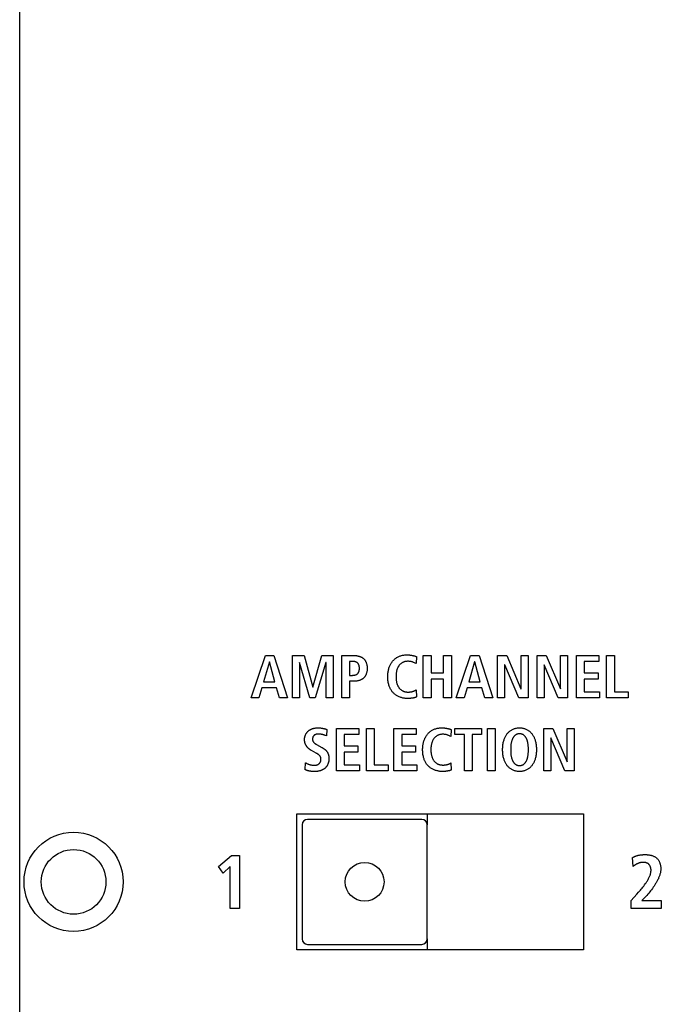
# Model space of a CAD drawing. Units: millimetres. Extents: x -564 to 1302, y -651 to 919.
# Drawn here: x 1104 to 1134, y 133 to 179 of the extents above; entities that cross this region are included whole.
import ezdxf

# ---------------------------------------------------------------- set-up
doc = ezdxf.new("R2010")
doc.units = ezdxf.units.MM
doc.header["$LTSCALE"] = 23.1
doc.layers.get('0').update_dxf_attribs({"linetype": 'CONTINUOUS'})
doc.layers.add('ROUND', color=7, linetype='CONTINUOUS')

msp = doc.modelspace()

# ---------------------------------------------------------------- linework, layer by layer
at = {"color": 7, "linetype": 'Continuous'}
for p, q in [((1115.061, 147.671), (1115.721, 149.639)), ((1115.721, 149.639), (1116.116, 149.639)), ((1116.116, 149.639), (1116.751, 147.671)), ((1116.974, 147.671), (1116.974, 149.639)), ((1116.974, 149.639), (1117.513, 149.639)), ((1117.513, 149.639), (1117.919, 148.17)), ((1117.925, 148.17), (1118.34, 149.639)), ((1118.34, 149.639), (1118.861, 149.639)), ((1118.861, 149.639), (1118.861, 147.671)), ((1119.26, 149.639), (1119.825, 149.639)), ((1119.26, 147.671), (1119.26, 149.639)), ((1122.728, 149.586), (1122.708, 149.262)), ((1123.045, 149.639), (1123.406, 149.639)), ((1123.045, 147.671), (1123.045, 149.639)), ((1123.406, 149.639), (1123.406, 148.838)), ((1123.99, 149.639), (1124.351, 149.639)), ((1123.99, 148.838), (1123.99, 149.639)), ((1124.351, 149.639), (1124.351, 147.671)), ((1124.577, 147.671), (1125.238, 149.639)), ((1125.238, 149.639), (1125.632, 149.639)), ((1125.632, 149.639), (1126.267, 147.671)), ((1126.491, 149.639), (1126.919, 149.639)), ((1126.491, 147.671), (1126.491, 149.639)), ((1126.919, 149.639), (1127.574, 148.094)), ((1127.58, 149.639), (1127.907, 149.639)), ((1127.58, 148.094), (1127.58, 149.639)), ((1127.907, 149.639), (1127.907, 147.671)), ((1128.32, 149.639), (1128.748, 149.639)), ((1128.32, 147.671), (1128.32, 149.639)), ((1128.748, 149.639), (1129.403, 148.094)), ((1129.409, 149.639), (1129.735, 149.639)), ((1129.409, 148.094), (1129.409, 149.639)), ((1129.735, 149.639), (1129.735, 147.671)), ((1130.151, 149.639), (1131.187, 149.639)), ((1130.151, 147.671), (1130.151, 149.639)), ((1131.187, 149.639), (1131.187, 149.352)), ((1131.546, 149.639), (1131.907, 149.639)), ((1131.546, 147.671), (1131.546, 149.639)), ((1131.907, 149.639), (1131.907, 147.958)), ((1115.91, 149.34), (1115.639, 148.421)), ((1115.916, 149.34), (1115.91, 149.34)), ((1116.164, 148.421), (1115.916, 149.34)), ((1117.302, 149.312), (1117.302, 147.671)), ((1117.307, 149.312), (1117.302, 149.312)), ((1117.778, 147.671), (1117.307, 149.312)), ((1118.529, 149.312), (1118.035, 147.671)), ((1118.534, 149.312), (1118.529, 149.312)), ((1118.534, 147.671), (1118.534, 149.312)), ((1119.757, 149.363), (1119.621, 149.363)), ((1119.621, 149.363), (1119.621, 148.717)), ((1122.708, 149.262), (1122.661, 149.285)), ((1125.427, 149.34), (1125.156, 148.421)), ((1125.432, 149.34), (1125.427, 149.34)), ((1125.68, 148.421), (1125.432, 149.34)), ((1126.824, 149.205), (1126.818, 149.205)), ((1126.818, 149.205), (1126.818, 147.671)), ((1127.475, 147.671), (1126.824, 149.205)), ((1128.652, 149.205), (1128.647, 149.205)), ((1128.647, 149.205), (1128.647, 147.671)), ((1129.304, 147.671), (1128.652, 149.205)), ((1131.187, 149.352), (1130.512, 149.352)), ((1130.512, 149.352), (1130.512, 148.827)), ((1119.621, 148.717), (1119.757, 148.717)), ((1123.406, 148.838), (1123.99, 148.838)), ((1123.99, 148.539), (1123.406, 148.539)), ((1123.406, 148.539), (1123.406, 147.671)), ((1123.99, 147.671), (1123.99, 148.539)), ((1130.512, 148.827), (1131.15, 148.827)), ((1131.15, 148.539), (1130.512, 148.539)), ((1130.512, 148.539), (1130.512, 147.958)), ((1131.15, 148.827), (1131.15, 148.539)), ((1115.563, 148.145), (1115.422, 147.671)), ((1116.24, 148.145), (1115.563, 148.145)), ((1115.639, 148.421), (1116.164, 148.421)), ((1116.378, 147.671), (1116.24, 148.145)), ((1117.919, 148.17), (1117.925, 148.17)), ((1119.825, 148.441), (1119.621, 148.441)), ((1119.621, 148.441), (1119.621, 147.671)), ((1122.708, 148.043), (1122.728, 147.713)), ((1125.08, 148.145), (1124.938, 147.671)), ((1125.756, 148.145), (1125.08, 148.145)), ((1125.156, 148.421), (1125.68, 148.421)), ((1125.895, 147.671), (1125.756, 148.145)), ((1127.574, 148.094), (1127.58, 148.094)), ((1129.403, 148.094), (1129.409, 148.094)), ((1115.422, 147.671), (1115.061, 147.671)), ((1116.751, 147.671), (1116.378, 147.671)), ((1117.302, 147.671), (1116.974, 147.671)), ((1118.035, 147.671), (1117.778, 147.671)), ((1118.861, 147.671), (1118.534, 147.671)), ((1119.621, 147.671), (1119.26, 147.671)), ((1123.406, 147.671), (1123.045, 147.671)), ((1124.351, 147.671), (1123.99, 147.671)), ((1124.938, 147.671), (1124.577, 147.671)), ((1126.267, 147.671), (1125.895, 147.671)), ((1126.818, 147.671), (1126.491, 147.671)), ((1127.907, 147.671), (1127.475, 147.671)), ((1128.647, 147.671), (1128.32, 147.671)), ((1129.735, 147.671), (1129.304, 147.671)), ((1131.215, 147.671), (1130.151, 147.671)), ((1130.512, 147.958), (1131.215, 147.958)), ((1131.215, 147.958), (1131.215, 147.671)), ((1132.555, 147.671), (1131.546, 147.671)), ((1131.907, 147.958), (1132.555, 147.958)), ((1132.555, 147.958), (1132.555, 147.671)), ((1118.536, 146.22), (1118.569, 146.211)), ((1118.569, 146.211), (1118.552, 145.909)), ((1119.018, 146.253), (1120.053, 146.253)), ((1119.018, 144.284), (1119.018, 146.253)), ((1120.053, 146.253), (1120.053, 145.965)), ((1120.412, 146.253), (1120.773, 146.253)), ((1120.412, 144.284), (1120.412, 146.253)), ((1120.773, 146.253), (1120.773, 144.572)), ((1121.682, 146.253), (1122.717, 146.253)), ((1121.682, 144.284), (1121.682, 146.253)), ((1122.717, 146.253), (1122.717, 145.965)), ((1124.345, 146.199), (1124.326, 145.875)), ((1124.513, 146.253), (1125.751, 146.253)), ((1124.513, 145.965), (1124.513, 146.253)), ((1125.751, 146.253), (1125.751, 145.965)), ((1126.022, 146.253), (1126.383, 146.253)), ((1126.022, 144.284), (1126.022, 146.253)), ((1126.383, 146.253), (1126.383, 144.284)), ((1128.63, 146.253), (1129.059, 146.253)), ((1128.63, 144.284), (1128.63, 146.253)), ((1129.059, 146.253), (1129.713, 144.707)), ((1129.719, 146.253), (1130.046, 146.253)), ((1129.719, 144.707), (1129.719, 146.253)), ((1130.046, 146.253), (1130.046, 144.284)), ((1118.552, 145.909), (1118.509, 145.925)), ((1120.053, 145.965), (1119.379, 145.965)), ((1119.379, 145.965), (1119.379, 145.44)), ((1122.717, 145.965), (1122.043, 145.965)), ((1122.043, 145.965), (1122.043, 145.44)), ((1124.326, 145.875), (1124.278, 145.899)), ((1124.953, 145.965), (1124.513, 145.965)), ((1124.953, 144.284), (1124.953, 145.965)), ((1125.751, 145.965), (1125.314, 145.965)), ((1125.314, 145.965), (1125.314, 144.284)), ((1128.963, 145.819), (1128.957, 145.819)), ((1128.957, 145.819), (1128.957, 144.284)), ((1129.615, 144.284), (1128.963, 145.819)), ((1119.379, 145.44), (1120.016, 145.44)), ((1120.016, 145.44), (1120.016, 145.153)), ((1122.043, 145.44), (1122.68, 145.44)), ((1122.68, 145.44), (1122.68, 145.153)), ((1118.083, 145.105), (1117.857, 145.229)), ((1120.016, 145.153), (1119.379, 145.153)), ((1119.379, 145.153), (1119.379, 144.572)), ((1122.68, 145.153), (1122.043, 145.153)), ((1122.043, 145.153), (1122.043, 144.572)), ((1117.562, 144.343), (1117.581, 144.665)), ((1119.379, 144.572), (1120.081, 144.572)), ((1120.081, 144.572), (1120.081, 144.284)), ((1120.773, 144.572), (1121.422, 144.572)), ((1121.422, 144.572), (1121.422, 144.284)), ((1122.043, 144.572), (1122.745, 144.572)), ((1122.745, 144.572), (1122.745, 144.284)), ((1124.326, 144.656), (1124.345, 144.326)), ((1129.713, 144.707), (1129.719, 144.707)), ((1120.081, 144.284), (1119.018, 144.284)), ((1121.422, 144.284), (1120.412, 144.284)), ((1122.745, 144.284), (1121.682, 144.284)), ((1125.314, 144.284), (1124.953, 144.284)), ((1126.383, 144.284), (1126.022, 144.284)), ((1128.957, 144.284), (1128.63, 144.284)), ((1130.046, 144.284), (1129.615, 144.284)), ((1117.175, 135.984), (1117.175, 142.284)), ((1117.175, 142.284), (1130.475, 142.284)), ((1123.225, 142.284), (1123.225, 141.784)), ((1130.475, 142.284), (1130.475, 135.984)), ((1113.547, 139.842), (1114.147, 140.364)), ((1114.147, 140.364), (1114.521, 140.364)), ((1114.521, 140.364), (1114.521, 137.903)), ((1113.755, 139.539), (1113.547, 139.842)), ((1114.083, 139.846), (1113.755, 139.539)), ((1114.083, 137.903), (1114.083, 139.846)), ((1132.78, 139.853), (1132.741, 140.258)), ((1132.689, 137.903), (1132.689, 138.266)), ((1133.277, 138.358), (1133.189, 138.263)), ((1133.189, 138.263), (1134.085, 138.263)), ((1134.085, 138.263), (1134.085, 137.903)), ((1114.521, 137.903), (1114.083, 137.903)), ((1134.085, 137.903), (1132.689, 137.903)), ((1123.225, 136.484), (1123.225, 135.984)), ((1130.475, 135.984), (1117.175, 135.984))]:
    msp.add_line(p, q, dxfattribs=at)
for points in [[(1119.825, 149.639), (1119.845, 149.639), (1119.866, 149.639), (1119.886, 149.637), (1119.907, 149.636), (1119.928, 149.633), (1119.949, 149.631), (1119.97, 149.627), (1119.991, 149.624), (1120.011, 149.619), (1120.032, 149.614), (1120.052, 149.609), (1120.073, 149.603), (1120.093, 149.596), (1120.112, 149.589), (1120.132, 149.581), (1120.151, 149.572), (1120.169, 149.563), (1120.188, 149.553), (1120.205, 149.543), (1120.223, 149.532), (1120.239, 149.52), (1120.255, 149.507), (1120.271, 149.494), (1120.286, 149.48), (1120.3, 149.466), (1120.313, 149.45), (1120.326, 149.435), (1120.338, 149.418), (1120.349, 149.401), (1120.36, 149.384), (1120.37, 149.366), (1120.379, 149.348), (1120.388, 149.33), (1120.396, 149.311), (1120.403, 149.292), (1120.41, 149.27), (1120.417, 149.248), (1120.423, 149.225), (1120.427, 149.203), (1120.432, 149.18), (1120.435, 149.157), (1120.438, 149.134), (1120.44, 149.111), (1120.441, 149.088), (1120.442, 149.065), (1120.442, 149.041), (1120.442, 149.018), (1120.441, 148.995), (1120.44, 148.972), (1120.438, 148.949), (1120.435, 148.926), (1120.432, 148.903), (1120.427, 148.88), (1120.423, 148.857), (1120.417, 148.835), (1120.41, 148.812), (1120.403, 148.79), (1120.396, 148.771), (1120.388, 148.752), (1120.379, 148.734), (1120.37, 148.716), (1120.36, 148.698), (1120.349, 148.68), (1120.338, 148.663), (1120.326, 148.647), (1120.313, 148.631), (1120.3, 148.616), (1120.286, 148.601), (1120.271, 148.587), (1120.255, 148.574), (1120.239, 148.561), (1120.223, 148.55), (1120.205, 148.538), (1120.188, 148.528), (1120.169, 148.518), (1120.151, 148.509), (1120.132, 148.5), (1120.112, 148.492), (1120.093, 148.485), (1120.073, 148.478), (1120.052, 148.472), (1120.032, 148.466), (1120.011, 148.461), (1119.991, 148.457), (1119.97, 148.453), (1119.949, 148.45), (1119.928, 148.447), (1119.907, 148.445), (1119.886, 148.443), (1119.866, 148.442), (1119.845, 148.441), (1119.825, 148.441)], [(1122.302, 147.642), (1122.269, 147.643), (1122.235, 147.645), (1122.201, 147.648), (1122.167, 147.653), (1122.133, 147.658), (1122.099, 147.665), (1122.065, 147.673), (1122.031, 147.683), (1121.998, 147.693), (1121.965, 147.705), (1121.933, 147.718), (1121.901, 147.732), (1121.869, 147.747), (1121.839, 147.763), (1121.809, 147.781), (1121.78, 147.799), (1121.751, 147.819), (1121.724, 147.839), (1121.698, 147.861), (1121.672, 147.884), (1121.648, 147.908), (1121.625, 147.933), (1121.604, 147.958), (1121.584, 147.985), (1121.565, 148.012), (1121.548, 148.041), (1121.531, 148.069), (1121.516, 148.099), (1121.501, 148.129), (1121.488, 148.16), (1121.476, 148.191), (1121.465, 148.222), (1121.454, 148.254), (1121.442, 148.297), (1121.431, 148.341), (1121.422, 148.385), (1121.414, 148.43), (1121.408, 148.475), (1121.403, 148.52), (1121.4, 148.565), (1121.398, 148.61), (1121.397, 148.655), (1121.397, 148.696), (1121.399, 148.736), (1121.402, 148.777), (1121.405, 148.817), (1121.41, 148.858), (1121.416, 148.898), (1121.424, 148.938), (1121.433, 148.977), (1121.443, 149.017), (1121.454, 149.056), (1121.466, 149.091), (1121.478, 149.125), (1121.492, 149.159), (1121.507, 149.192), (1121.523, 149.225), (1121.541, 149.257), (1121.56, 149.288), (1121.58, 149.319), (1121.601, 149.349), (1121.624, 149.377), (1121.647, 149.404), (1121.672, 149.429), (1121.697, 149.454), (1121.724, 149.477), (1121.752, 149.5), (1121.781, 149.52), (1121.81, 149.54), (1121.841, 149.558), (1121.872, 149.575), (1121.904, 149.59), (1121.937, 149.605), (1121.971, 149.617), (1122.005, 149.628), (1122.04, 149.638), (1122.075, 149.646), (1122.111, 149.653), (1122.147, 149.658), (1122.183, 149.663), (1122.219, 149.665), (1122.255, 149.667), (1122.291, 149.668), (1122.327, 149.667)], [(1122.327, 149.667), (1122.345, 149.666), (1122.362, 149.665), (1122.38, 149.664), (1122.398, 149.663), (1122.416, 149.661), (1122.433, 149.659), (1122.451, 149.657), (1122.469, 149.654), (1122.487, 149.651), (1122.504, 149.648), (1122.522, 149.645), (1122.54, 149.641), (1122.557, 149.637), (1122.574, 149.633), (1122.592, 149.629), (1122.609, 149.624), (1122.626, 149.62), (1122.644, 149.615), (1122.661, 149.609), (1122.678, 149.604), (1122.695, 149.598), (1122.711, 149.592), (1122.728, 149.586)], [(1119.757, 148.717), (1119.767, 148.717), (1119.778, 148.718), (1119.788, 148.718), (1119.799, 148.719), (1119.81, 148.72), (1119.821, 148.721), (1119.831, 148.722), (1119.842, 148.724), (1119.853, 148.726), (1119.864, 148.728), (1119.874, 148.731), (1119.885, 148.734), (1119.895, 148.737), (1119.905, 148.74), (1119.916, 148.744), (1119.925, 148.748), (1119.935, 148.752), (1119.945, 148.757), (1119.954, 148.761), (1119.963, 148.767), (1119.972, 148.772), (1119.98, 148.779), (1119.988, 148.785), (1119.996, 148.792), (1120.004, 148.799), (1120.011, 148.807), (1120.018, 148.815), (1120.024, 148.823), (1120.03, 148.832), (1120.036, 148.841), (1120.041, 148.851), (1120.046, 148.86), (1120.051, 148.87), (1120.055, 148.88), (1120.059, 148.89), (1120.062, 148.9), (1120.066, 148.913), (1120.069, 148.925), (1120.072, 148.938), (1120.074, 148.951), (1120.076, 148.964), (1120.078, 148.977), (1120.079, 148.989), (1120.08, 149.002), (1120.081, 149.015), (1120.081, 149.028), (1120.081, 149.041), (1120.081, 149.054), (1120.081, 149.067), (1120.08, 149.08), (1120.079, 149.093), (1120.078, 149.106), (1120.077, 149.119), (1120.075, 149.132), (1120.072, 149.144), (1120.069, 149.157), (1120.066, 149.17), (1120.062, 149.182), (1120.059, 149.192), (1120.055, 149.202), (1120.051, 149.212), (1120.046, 149.222), (1120.041, 149.231), (1120.036, 149.241), (1120.03, 149.25), (1120.024, 149.258), (1120.018, 149.267), (1120.011, 149.275), (1120.004, 149.282), (1119.996, 149.29), (1119.988, 149.296), (1119.98, 149.303), (1119.972, 149.309), (1119.963, 149.314), (1119.954, 149.32), (1119.945, 149.324), (1119.935, 149.329), (1119.925, 149.333), (1119.915, 149.337), (1119.905, 149.341), (1119.895, 149.344), (1119.885, 149.347), (1119.874, 149.35), (1119.864, 149.352), (1119.853, 149.354), (1119.842, 149.356), (1119.831, 149.358), (1119.821, 149.359), (1119.81, 149.36), (1119.799, 149.361), (1119.788, 149.362), (1119.778, 149.362), (1119.767, 149.363), (1119.757, 149.363)], [(1122.661, 149.285), (1122.637, 149.297), (1122.613, 149.308), (1122.588, 149.319), (1122.563, 149.329), (1122.538, 149.337), (1122.513, 149.345), (1122.487, 149.352), (1122.461, 149.357), (1122.436, 149.361), (1122.412, 149.365), (1122.386, 149.367), (1122.361, 149.368), (1122.336, 149.369), (1122.312, 149.368), (1122.288, 149.367), (1122.264, 149.364), (1122.24, 149.361), (1122.216, 149.357), (1122.192, 149.352), (1122.169, 149.345), (1122.146, 149.338), (1122.123, 149.329), (1122.101, 149.319), (1122.079, 149.308), (1122.058, 149.296), (1122.038, 149.283), (1122.018, 149.269), (1121.999, 149.254), (1121.98, 149.238), (1121.963, 149.221), (1121.946, 149.203), (1121.931, 149.186), (1121.917, 149.167), (1121.904, 149.149), (1121.891, 149.129), (1121.88, 149.109), (1121.869, 149.089), (1121.859, 149.068), (1121.849, 149.047), (1121.84, 149.025), (1121.832, 149.004), (1121.825, 148.982), (1121.816, 148.952), (1121.809, 148.923), (1121.802, 148.893), (1121.797, 148.862), (1121.792, 148.832), (1121.788, 148.797), (1121.784, 148.761), (1121.782, 148.726), (1121.781, 148.69), (1121.78, 148.655), (1121.781, 148.619), (1121.782, 148.584), (1121.784, 148.548), (1121.788, 148.513), (1121.792, 148.478), (1121.797, 148.447), (1121.802, 148.417), (1121.809, 148.387), (1121.816, 148.358), (1121.825, 148.328), (1121.832, 148.306), (1121.84, 148.285), (1121.849, 148.263), (1121.859, 148.242), (1121.869, 148.221), (1121.88, 148.201), (1121.891, 148.181), (1121.904, 148.161), (1121.917, 148.143), (1121.931, 148.124), (1121.946, 148.107), (1121.963, 148.089), (1121.98, 148.072), (1121.999, 148.056), (1122.018, 148.041), (1122.037, 148.027), (1122.058, 148.014), (1122.079, 148.002), (1122.101, 147.991)], [(1122.336, 147.941), (1122.349, 147.941), (1122.363, 147.942), (1122.376, 147.942), (1122.39, 147.943), (1122.403, 147.944), (1122.416, 147.945), (1122.43, 147.946), (1122.443, 147.947), (1122.457, 147.949), (1122.468, 147.951), (1122.479, 147.952), (1122.49, 147.954), (1122.501, 147.956), (1122.512, 147.959), (1122.523, 147.961), (1122.534, 147.964), (1122.545, 147.967), (1122.556, 147.97), (1122.567, 147.974), (1122.578, 147.977), (1122.589, 147.981), (1122.599, 147.985), (1122.61, 147.989), (1122.62, 147.993), (1122.631, 147.998), (1122.641, 148.003), (1122.651, 148.008), (1122.661, 148.013), (1122.671, 148.019), (1122.68, 148.024), (1122.69, 148.03), (1122.699, 148.037), (1122.708, 148.043)], [(1122.101, 147.991), (1122.108, 147.988), (1122.116, 147.984), (1122.123, 147.981), (1122.132, 147.978), (1122.141, 147.974), (1122.15, 147.971), (1122.159, 147.968), (1122.168, 147.965), (1122.177, 147.963), (1122.186, 147.96), (1122.195, 147.958), (1122.204, 147.956), (1122.214, 147.954), (1122.223, 147.952), (1122.232, 147.95), (1122.242, 147.948), (1122.251, 147.947), (1122.261, 147.946), (1122.27, 147.945), (1122.279, 147.944), (1122.289, 147.943), (1122.298, 147.942), (1122.308, 147.942), (1122.317, 147.942), (1122.327, 147.941), (1122.336, 147.941)], [(1122.728, 147.713), (1122.72, 147.709), (1122.713, 147.705), (1122.705, 147.702), (1122.697, 147.699), (1122.689, 147.696), (1122.68, 147.693), (1122.672, 147.69), (1122.664, 147.688), (1122.656, 147.685), (1122.639, 147.681), (1122.623, 147.676), (1122.606, 147.672), (1122.59, 147.669), (1122.573, 147.665), (1122.556, 147.662), (1122.539, 147.659), (1122.523, 147.657), (1122.506, 147.655), (1122.489, 147.652), (1122.472, 147.651), (1122.455, 147.649), (1122.438, 147.647), (1122.421, 147.646), (1122.404, 147.645), (1122.387, 147.644), (1122.37, 147.644), (1122.353, 147.643), (1122.336, 147.643), (1122.319, 147.642), (1122.302, 147.642)], [(1117.536, 145.745), (1117.536, 145.762), (1117.537, 145.779), (1117.539, 145.796), (1117.541, 145.813), (1117.544, 145.831), (1117.547, 145.848), (1117.551, 145.865), (1117.556, 145.882), (1117.561, 145.898), (1117.566, 145.915), (1117.572, 145.932), (1117.579, 145.948), (1117.586, 145.964), (1117.594, 145.98), (1117.602, 145.996), (1117.611, 146.011), (1117.62, 146.026), (1117.63, 146.041), (1117.64, 146.055), (1117.65, 146.07), (1117.661, 146.083), (1117.673, 146.097), (1117.685, 146.109), (1117.697, 146.122), (1117.709, 146.134), (1117.722, 146.145), (1117.736, 146.156), (1117.75, 146.166), (1117.764, 146.176), (1117.778, 146.185), (1117.793, 146.194), (1117.808, 146.202), (1117.823, 146.21), (1117.838, 146.218), (1117.854, 146.225), (1117.87, 146.231), (1117.886, 146.237), (1117.902, 146.243), (1117.919, 146.248), (1117.935, 146.253), (1117.952, 146.257), (1117.969, 146.261), (1117.986, 146.265), (1118.003, 146.268), (1118.02, 146.271), (1118.037, 146.273), (1118.054, 146.275), (1118.071, 146.277), (1118.088, 146.278), (1118.106, 146.279), (1118.123, 146.28), (1118.14, 146.281), (1118.156, 146.281)], [(1118.156, 146.281), (1118.175, 146.281), (1118.193, 146.28), (1118.211, 146.28), (1118.229, 146.279), (1118.247, 146.278), (1118.265, 146.276), (1118.283, 146.274), (1118.301, 146.272), (1118.318, 146.27), (1118.335, 146.267), (1118.352, 146.265), (1118.369, 146.261), (1118.386, 146.258), (1118.402, 146.255), (1118.419, 146.251), (1118.436, 146.247), (1118.453, 146.243), (1118.469, 146.239), (1118.486, 146.234), (1118.502, 146.23), (1118.519, 146.225), (1118.536, 146.22)], [(1123.919, 144.256), (1123.886, 144.256), (1123.852, 144.258), (1123.818, 144.262), (1123.784, 144.266), (1123.75, 144.272), (1123.716, 144.279), (1123.682, 144.287), (1123.649, 144.296), (1123.615, 144.307), (1123.582, 144.318), (1123.55, 144.331), (1123.518, 144.345), (1123.487, 144.36), (1123.456, 144.377), (1123.426, 144.394), (1123.397, 144.413), (1123.368, 144.432), (1123.341, 144.453), (1123.315, 144.475), (1123.289, 144.498), (1123.265, 144.521), (1123.242, 144.546), (1123.221, 144.572), (1123.201, 144.598), (1123.182, 144.626), (1123.165, 144.654), (1123.148, 144.683), (1123.133, 144.712), (1123.118, 144.743), (1123.105, 144.773), (1123.093, 144.804), (1123.082, 144.836), (1123.071, 144.867), (1123.059, 144.911), (1123.048, 144.955), (1123.039, 144.999), (1123.031, 145.043), (1123.025, 145.088), (1123.02, 145.133), (1123.017, 145.178), (1123.015, 145.223), (1123.014, 145.268), (1123.015, 145.309), (1123.016, 145.35), (1123.019, 145.39), (1123.022, 145.431), (1123.027, 145.471), (1123.034, 145.511), (1123.041, 145.551), (1123.05, 145.591), (1123.06, 145.63), (1123.071, 145.669), (1123.083, 145.704), (1123.095, 145.738), (1123.109, 145.772), (1123.124, 145.806), (1123.141, 145.838), (1123.158, 145.87), (1123.177, 145.902), (1123.197, 145.932), (1123.218, 145.962), (1123.241, 145.99), (1123.264, 146.017), (1123.289, 146.043), (1123.314, 146.067), (1123.341, 146.091), (1123.369, 146.113), (1123.398, 146.134), (1123.427, 146.153), (1123.458, 146.171), (1123.489, 146.188), (1123.521, 146.204), (1123.554, 146.218), (1123.588, 146.23), (1123.622, 146.241), (1123.657, 146.251), (1123.692, 146.259), (1123.728, 146.266), (1123.764, 146.271), (1123.8, 146.276), (1123.836, 146.279), (1123.872, 146.28), (1123.908, 146.281), (1123.944, 146.28)], [(1123.944, 146.28), (1123.962, 146.28), (1123.98, 146.279), (1123.997, 146.277), (1124.015, 146.276), (1124.033, 146.274), (1124.051, 146.272), (1124.068, 146.27), (1124.086, 146.267), (1124.104, 146.264), (1124.121, 146.261), (1124.139, 146.258), (1124.157, 146.254), (1124.174, 146.251), (1124.192, 146.247), (1124.209, 146.242), (1124.226, 146.238), (1124.244, 146.233), (1124.261, 146.228), (1124.278, 146.223), (1124.295, 146.217), (1124.312, 146.212), (1124.329, 146.205), (1124.345, 146.199)], [(1127.509, 144.256), (1127.476, 144.257), (1127.442, 144.259), (1127.408, 144.262), (1127.375, 144.267), (1127.342, 144.274), (1127.309, 144.282), (1127.277, 144.291), (1127.245, 144.302), (1127.214, 144.314), (1127.186, 144.327), (1127.158, 144.342), (1127.131, 144.357), (1127.105, 144.374), (1127.079, 144.392), (1127.054, 144.411), (1127.03, 144.431), (1127.007, 144.452), (1126.985, 144.474), (1126.964, 144.497), (1126.943, 144.522), (1126.923, 144.548), (1126.904, 144.575), (1126.886, 144.602), (1126.869, 144.631), (1126.853, 144.659), (1126.839, 144.689), (1126.825, 144.719), (1126.812, 144.75), (1126.801, 144.78), (1126.79, 144.811), (1126.778, 144.853), (1126.767, 144.895), (1126.757, 144.937), (1126.749, 144.979), (1126.742, 145.022), (1126.736, 145.071), (1126.731, 145.12), (1126.728, 145.169), (1126.726, 145.219), (1126.725, 145.268), (1126.726, 145.318), (1126.728, 145.367), (1126.731, 145.417), (1126.736, 145.466), (1126.742, 145.515), (1126.749, 145.558), (1126.757, 145.6), (1126.767, 145.642), (1126.778, 145.684), (1126.79, 145.725), (1126.801, 145.756), (1126.812, 145.787), (1126.825, 145.818), (1126.839, 145.848), (1126.853, 145.877), (1126.869, 145.906), (1126.886, 145.934), (1126.904, 145.962), (1126.923, 145.989), (1126.943, 146.015), (1126.964, 146.04), (1126.985, 146.063), (1127.007, 146.085), (1127.03, 146.106), (1127.054, 146.126), (1127.079, 146.145), (1127.105, 146.163), (1127.131, 146.179), (1127.158, 146.195), (1127.186, 146.209), (1127.214, 146.222), (1127.245, 146.235), (1127.277, 146.246), (1127.309, 146.255), (1127.342, 146.263), (1127.375, 146.27), (1127.408, 146.274), (1127.442, 146.278), (1127.476, 146.28), (1127.509, 146.281)], [(1127.509, 146.281), (1127.543, 146.28), (1127.577, 146.278), (1127.61, 146.274), (1127.643, 146.27), (1127.676, 146.263), (1127.709, 146.255), (1127.741, 146.246), (1127.773, 146.235), (1127.804, 146.222), (1127.833, 146.209), (1127.86, 146.195), (1127.887, 146.179), (1127.914, 146.163), (1127.939, 146.145), (1127.964, 146.126), (1127.988, 146.106), (1128.011, 146.085), (1128.033, 146.063), (1128.055, 146.04), (1128.076, 146.015), (1128.096, 145.989), (1128.115, 145.962), (1128.133, 145.934), (1128.149, 145.906), (1128.165, 145.877), (1128.18, 145.848), (1128.193, 145.818), (1128.206, 145.787), (1128.218, 145.756), (1128.228, 145.725), (1128.241, 145.684), (1128.252, 145.642), (1128.261, 145.6), (1128.27, 145.558), (1128.276, 145.515), (1128.283, 145.466), (1128.287, 145.417), (1128.291, 145.367), (1128.293, 145.318), (1128.293, 145.268), (1128.293, 145.219), (1128.291, 145.169), (1128.287, 145.12), (1128.283, 145.071), (1128.276, 145.022), (1128.27, 144.979), (1128.261, 144.937), (1128.252, 144.895), (1128.241, 144.853), (1128.228, 144.811), (1128.218, 144.78), (1128.206, 144.75), (1128.193, 144.719), (1128.18, 144.689), (1128.165, 144.659), (1128.149, 144.631), (1128.133, 144.602), (1128.115, 144.575), (1128.096, 144.548), (1128.076, 144.522), (1128.055, 144.497), (1128.033, 144.474), (1128.011, 144.452), (1127.988, 144.431), (1127.964, 144.411), (1127.939, 144.392), (1127.914, 144.374), (1127.887, 144.357), (1127.86, 144.342), (1127.833, 144.327), (1127.804, 144.314), (1127.773, 144.302), (1127.741, 144.291), (1127.709, 144.282), (1127.676, 144.274), (1127.643, 144.267), (1127.61, 144.262), (1127.577, 144.259), (1127.543, 144.257), (1127.509, 144.256)], [(1117.857, 145.229), (1117.845, 145.236), (1117.833, 145.243), (1117.82, 145.251), (1117.808, 145.259), (1117.796, 145.267), (1117.784, 145.275), (1117.773, 145.284), (1117.761, 145.293), (1117.75, 145.302), (1117.738, 145.312), (1117.727, 145.321), (1117.716, 145.331), (1117.706, 145.342), (1117.695, 145.352), (1117.685, 145.363), (1117.675, 145.373), (1117.665, 145.385), (1117.656, 145.396), (1117.647, 145.407), (1117.638, 145.419), (1117.629, 145.431), (1117.621, 145.443), (1117.613, 145.455), (1117.606, 145.468), (1117.598, 145.48), (1117.592, 145.493), (1117.585, 145.506), (1117.579, 145.519), (1117.573, 145.532), (1117.568, 145.545), (1117.563, 145.559), (1117.559, 145.572), (1117.555, 145.586), (1117.551, 145.601), (1117.548, 145.615), (1117.545, 145.629), (1117.543, 145.643), (1117.541, 145.658), (1117.539, 145.672), (1117.538, 145.687), (1117.537, 145.701), (1117.537, 145.716), (1117.536, 145.731), (1117.536, 145.745)], [(1118.182, 145.993), (1118.173, 145.993), (1118.164, 145.993), (1118.155, 145.992), (1118.146, 145.992), (1118.137, 145.991), (1118.127, 145.99), (1118.118, 145.989), (1118.109, 145.987), (1118.1, 145.985), (1118.091, 145.983), (1118.082, 145.981), (1118.073, 145.979), (1118.064, 145.976), (1118.055, 145.973), (1118.047, 145.97), (1118.038, 145.966), (1118.03, 145.963), (1118.022, 145.959), (1118.014, 145.954), (1118.006, 145.95), (1117.999, 145.945), (1117.991, 145.94), (1117.984, 145.934), (1117.978, 145.928), (1117.971, 145.922), (1117.965, 145.916), (1117.959, 145.909), (1117.953, 145.902), (1117.948, 145.895), (1117.943, 145.887), (1117.938, 145.879), (1117.933, 145.872), (1117.929, 145.863), (1117.926, 145.855), (1117.923, 145.847), (1117.92, 145.839), (1117.917, 145.831), (1117.915, 145.822), (1117.913, 145.814), (1117.912, 145.805), (1117.911, 145.797), (1117.91, 145.788), (1117.909, 145.779), (1117.909, 145.771), (1117.908, 145.762), (1117.909, 145.753), (1117.909, 145.744), (1117.91, 145.736), (1117.91, 145.727), (1117.912, 145.718), (1117.913, 145.709), (1117.915, 145.701), (1117.917, 145.692), (1117.92, 145.684), (1117.922, 145.676), (1117.926, 145.667), (1117.929, 145.659), (1117.933, 145.651), (1117.938, 145.642), (1117.943, 145.634), (1117.948, 145.627), (1117.953, 145.619), (1117.959, 145.612), (1117.965, 145.605), (1117.971, 145.598), (1117.979, 145.59), (1117.986, 145.583), (1117.994, 145.576), (1118.002, 145.569), (1118.01, 145.563), (1118.019, 145.557), (1118.027, 145.551), (1118.036, 145.545), (1118.045, 145.539), (1118.054, 145.533), (1118.063, 145.528), (1118.072, 145.523), (1118.081, 145.517), (1118.09, 145.512)], [(1118.509, 145.925), (1118.495, 145.931), (1118.48, 145.936), (1118.467, 145.941), (1118.453, 145.946), (1118.439, 145.95), (1118.425, 145.955), (1118.411, 145.959), (1118.397, 145.963), (1118.383, 145.966), (1118.369, 145.97), (1118.355, 145.973), (1118.341, 145.976), (1118.326, 145.979), (1118.312, 145.982), (1118.298, 145.984), (1118.283, 145.986), (1118.269, 145.988), (1118.254, 145.99), (1118.24, 145.991), (1118.225, 145.992), (1118.211, 145.993), (1118.196, 145.993), (1118.182, 145.993)], [(1124.278, 145.899), (1124.254, 145.91), (1124.23, 145.922), (1124.205, 145.932), (1124.181, 145.942), (1124.156, 145.951), (1124.13, 145.958), (1124.104, 145.965), (1124.078, 145.97), (1124.054, 145.974), (1124.029, 145.978), (1124.004, 145.98), (1123.978, 145.981), (1123.953, 145.982), (1123.929, 145.981), (1123.905, 145.98), (1123.881, 145.978), (1123.857, 145.974), (1123.833, 145.97), (1123.809, 145.965), (1123.786, 145.958), (1123.763, 145.951), (1123.74, 145.942), (1123.718, 145.932), (1123.696, 145.921), (1123.675, 145.909), (1123.655, 145.896), (1123.635, 145.882), (1123.616, 145.867), (1123.597, 145.851), (1123.58, 145.834), (1123.563, 145.817), (1123.548, 145.799), (1123.534, 145.781), (1123.521, 145.762), (1123.508, 145.742), (1123.497, 145.723), (1123.486, 145.702), (1123.476, 145.681), (1123.466, 145.66), (1123.458, 145.639), (1123.45, 145.617), (1123.442, 145.595), (1123.434, 145.566), (1123.426, 145.536), (1123.419, 145.506), (1123.414, 145.476), (1123.409, 145.446), (1123.405, 145.41), (1123.402, 145.375), (1123.399, 145.339), (1123.398, 145.304), (1123.398, 145.268), (1123.398, 145.233), (1123.399, 145.197), (1123.402, 145.162), (1123.405, 145.126), (1123.409, 145.091), (1123.414, 145.061), (1123.419, 145.031), (1123.426, 145.001), (1123.434, 144.971), (1123.442, 144.941), (1123.45, 144.92), (1123.458, 144.898), (1123.466, 144.876), (1123.476, 144.855), (1123.486, 144.834), (1123.497, 144.814), (1123.508, 144.794), (1123.521, 144.775), (1123.534, 144.756), (1123.548, 144.738), (1123.563, 144.72), (1123.58, 144.702), (1123.597, 144.686), (1123.616, 144.67), (1123.635, 144.655), (1123.655, 144.64), (1123.675, 144.627), (1123.696, 144.615)], [(1127.509, 146.005), (1127.491, 146.004), (1127.472, 146.003), (1127.453, 146), (1127.435, 145.997), (1127.417, 145.993), (1127.399, 145.987), (1127.382, 145.981), (1127.365, 145.974), (1127.349, 145.966), (1127.333, 145.956), (1127.318, 145.946), (1127.303, 145.935), (1127.289, 145.924), (1127.276, 145.911), (1127.263, 145.898), (1127.251, 145.884), (1127.239, 145.87), (1127.228, 145.855), (1127.218, 145.84), (1127.206, 145.82), (1127.195, 145.801), (1127.185, 145.781), (1127.176, 145.761), (1127.167, 145.74), (1127.16, 145.719), (1127.152, 145.698), (1127.146, 145.677), (1127.14, 145.655), (1127.135, 145.634), (1127.13, 145.612), (1127.123, 145.581), (1127.118, 145.55), (1127.113, 145.518), (1127.109, 145.487), (1127.106, 145.455), (1127.103, 145.418), (1127.1, 145.381), (1127.099, 145.343), (1127.098, 145.306), (1127.098, 145.268), (1127.098, 145.231), (1127.099, 145.193), (1127.1, 145.156), (1127.103, 145.119), (1127.106, 145.081), (1127.109, 145.05), (1127.113, 145.018), (1127.118, 144.987), (1127.123, 144.956), (1127.13, 144.925), (1127.135, 144.903), (1127.14, 144.881), (1127.146, 144.86), (1127.152, 144.839), (1127.16, 144.817), (1127.167, 144.796), (1127.176, 144.776), (1127.185, 144.756), (1127.195, 144.736), (1127.206, 144.716), (1127.218, 144.697), (1127.228, 144.682), (1127.239, 144.667), (1127.251, 144.653), (1127.263, 144.639), (1127.276, 144.626), (1127.289, 144.613), (1127.303, 144.601), (1127.318, 144.59), (1127.333, 144.58), (1127.349, 144.571), (1127.365, 144.563), (1127.382, 144.555), (1127.399, 144.549), (1127.417, 144.544), (1127.435, 144.54), (1127.453, 144.536), (1127.472, 144.534), (1127.491, 144.533), (1127.509, 144.532)], [(1127.509, 144.532), (1127.528, 144.533), (1127.547, 144.534), (1127.565, 144.536), (1127.583, 144.54), (1127.601, 144.544), (1127.619, 144.549), (1127.637, 144.555), (1127.654, 144.563), (1127.67, 144.571), (1127.686, 144.58), (1127.701, 144.59), (1127.715, 144.601), (1127.729, 144.613), (1127.743, 144.626), (1127.756, 144.639), (1127.768, 144.653), (1127.78, 144.667), (1127.791, 144.682), (1127.801, 144.697), (1127.813, 144.716), (1127.824, 144.736), (1127.834, 144.756), (1127.843, 144.776), (1127.851, 144.796), (1127.859, 144.817), (1127.866, 144.839), (1127.873, 144.86), (1127.879, 144.881), (1127.884, 144.903), (1127.889, 144.925), (1127.895, 144.956), (1127.901, 144.987), (1127.906, 145.018), (1127.91, 145.05), (1127.913, 145.081), (1127.916, 145.119), (1127.918, 145.156), (1127.92, 145.193), (1127.921, 145.231), (1127.921, 145.268), (1127.921, 145.306), (1127.92, 145.343), (1127.918, 145.381), (1127.916, 145.418), (1127.913, 145.455), (1127.91, 145.487), (1127.906, 145.518), (1127.901, 145.55), (1127.895, 145.581), (1127.889, 145.612), (1127.884, 145.634), (1127.879, 145.655), (1127.873, 145.677), (1127.866, 145.698), (1127.859, 145.719), (1127.851, 145.74), (1127.843, 145.761), (1127.834, 145.781), (1127.824, 145.801), (1127.813, 145.82), (1127.801, 145.84), (1127.791, 145.855), (1127.78, 145.87), (1127.768, 145.884), (1127.756, 145.898), (1127.743, 145.911), (1127.729, 145.924), (1127.715, 145.935), (1127.701, 145.946), (1127.686, 145.956), (1127.67, 145.966), (1127.654, 145.974), (1127.637, 145.981), (1127.619, 145.987), (1127.601, 145.993), (1127.583, 145.997), (1127.565, 146), (1127.547, 146.003), (1127.528, 146.004), (1127.509, 146.005)], [(1118.09, 145.512), (1118.341, 145.371), (1118.353, 145.364), (1118.365, 145.357), (1118.377, 145.35), (1118.389, 145.343), (1118.401, 145.335), (1118.413, 145.328), (1118.425, 145.32), (1118.436, 145.312), (1118.448, 145.304), (1118.459, 145.296), (1118.471, 145.287), (1118.482, 145.279), (1118.493, 145.27), (1118.503, 145.261), (1118.514, 145.251), (1118.524, 145.242), (1118.534, 145.232), (1118.543, 145.222), (1118.552, 145.212), (1118.561, 145.201), (1118.57, 145.191), (1118.578, 145.179), (1118.586, 145.168), (1118.593, 145.157), (1118.6, 145.145), (1118.607, 145.133), (1118.613, 145.12), (1118.619, 145.108), (1118.625, 145.095), (1118.63, 145.082), (1118.635, 145.069), (1118.639, 145.056), (1118.643, 145.042), (1118.647, 145.029), (1118.651, 145.015), (1118.654, 145.001), (1118.657, 144.988), (1118.659, 144.974), (1118.662, 144.96), (1118.664, 144.946), (1118.665, 144.932), (1118.667, 144.918), (1118.668, 144.904), (1118.669, 144.89), (1118.669, 144.876), (1118.67, 144.862), (1118.67, 144.848)], [(1117.581, 144.665), (1117.598, 144.654), (1117.616, 144.644), (1117.633, 144.635), (1117.651, 144.626), (1117.67, 144.617), (1117.688, 144.609), (1117.707, 144.601), (1117.725, 144.594), (1117.744, 144.587), (1117.762, 144.581), (1117.78, 144.576), (1117.797, 144.57), (1117.815, 144.565), (1117.833, 144.561), (1117.851, 144.557), (1117.869, 144.553), (1117.887, 144.55), (1117.906, 144.548), (1117.924, 144.546), (1117.942, 144.544), (1117.961, 144.543), (1117.98, 144.543), (1117.999, 144.543), (1118.011, 144.544), (1118.024, 144.545), (1118.036, 144.546), (1118.049, 144.548), (1118.061, 144.55), (1118.074, 144.552), (1118.086, 144.555), (1118.098, 144.558), (1118.11, 144.561), (1118.122, 144.565), (1118.134, 144.569), (1118.145, 144.574), (1118.156, 144.579), (1118.167, 144.585), (1118.178, 144.591), (1118.188, 144.597), (1118.198, 144.604), (1118.207, 144.612), (1118.217, 144.62), (1118.225, 144.629), (1118.234, 144.638), (1118.241, 144.648), (1118.249, 144.657), (1118.256, 144.668), (1118.262, 144.678), (1118.268, 144.689), (1118.273, 144.701), (1118.278, 144.713), (1118.283, 144.725), (1118.286, 144.737), (1118.29, 144.75), (1118.292, 144.763), (1118.294, 144.776), (1118.296, 144.789), (1118.297, 144.802), (1118.298, 144.815), (1118.298, 144.828), (1118.298, 144.839), (1118.297, 144.85), (1118.296, 144.86), (1118.295, 144.871), (1118.293, 144.881), (1118.291, 144.891), (1118.289, 144.901), (1118.286, 144.911), (1118.282, 144.921), (1118.278, 144.931), (1118.273, 144.941), (1118.268, 144.951), (1118.262, 144.96), (1118.256, 144.969), (1118.249, 144.978), (1118.242, 144.986), (1118.235, 144.995), (1118.225, 145.005), (1118.214, 145.016), (1118.203, 145.025), (1118.192, 145.035), (1118.18, 145.044), (1118.168, 145.052), (1118.156, 145.061), (1118.144, 145.069), (1118.131, 145.077)], [(1118.67, 144.848), (1118.67, 144.831), (1118.669, 144.813), (1118.668, 144.796), (1118.666, 144.778), (1118.663, 144.76), (1118.661, 144.743), (1118.657, 144.725), (1118.654, 144.708), (1118.649, 144.69), (1118.645, 144.673), (1118.64, 144.655), (1118.634, 144.638), (1118.628, 144.621), (1118.621, 144.605), (1118.614, 144.588), (1118.606, 144.572), (1118.598, 144.555), (1118.59, 144.54), (1118.581, 144.524), (1118.572, 144.509), (1118.562, 144.494), (1118.552, 144.479), (1118.541, 144.465), (1118.53, 144.452), (1118.518, 144.438), (1118.506, 144.426), (1118.494, 144.413), (1118.481, 144.402), (1118.467, 144.39), (1118.453, 144.379), (1118.439, 144.369), (1118.424, 144.359), (1118.409, 144.35), (1118.393, 144.341), (1118.378, 144.333), (1118.362, 144.325), (1118.345, 144.318), (1118.329, 144.311), (1118.312, 144.304), (1118.295, 144.298), (1118.278, 144.293), (1118.26, 144.288), (1118.243, 144.283), (1118.225, 144.279), (1118.207, 144.275), (1118.189, 144.272), (1118.171, 144.268), (1118.153, 144.266), (1118.135, 144.263), (1118.117, 144.261), (1118.099, 144.26), (1118.081, 144.258), (1118.063, 144.257), (1118.045, 144.256), (1118.028, 144.256), (1118.01, 144.256)], [(1118.131, 145.077), (1118.124, 145.081), (1118.118, 145.085), (1118.111, 145.089), (1118.104, 145.093), (1118.097, 145.097), (1118.083, 145.105)], [(1123.696, 144.615), (1123.705, 144.611), (1123.714, 144.606), (1123.722, 144.602), (1123.731, 144.598), (1123.74, 144.595), (1123.749, 144.591), (1123.759, 144.587), (1123.768, 144.584), (1123.777, 144.581), (1123.787, 144.578), (1123.796, 144.575), (1123.806, 144.573), (1123.816, 144.57), (1123.825, 144.568), (1123.835, 144.566), (1123.845, 144.564), (1123.855, 144.563), (1123.864, 144.561), (1123.874, 144.56), (1123.884, 144.559), (1123.894, 144.558), (1123.904, 144.557), (1123.914, 144.556), (1123.924, 144.556), (1123.933, 144.555), (1123.943, 144.555), (1123.953, 144.555)], [(1123.953, 144.555), (1123.967, 144.555), (1123.98, 144.555), (1123.993, 144.556), (1124.007, 144.556), (1124.02, 144.557), (1124.034, 144.558), (1124.047, 144.559), (1124.06, 144.561), (1124.074, 144.562), (1124.085, 144.564), (1124.096, 144.566), (1124.107, 144.568), (1124.118, 144.57), (1124.129, 144.572), (1124.141, 144.575), (1124.152, 144.577), (1124.163, 144.58), (1124.174, 144.584), (1124.184, 144.587), (1124.195, 144.59), (1124.206, 144.594), (1124.217, 144.598), (1124.227, 144.602), (1124.238, 144.607), (1124.248, 144.611), (1124.258, 144.616), (1124.268, 144.621), (1124.278, 144.626), (1124.288, 144.632), (1124.298, 144.638), (1124.307, 144.643), (1124.316, 144.65), (1124.326, 144.656)], [(1118.01, 144.256), (1117.987, 144.256), (1117.964, 144.256), (1117.94, 144.257), (1117.917, 144.258), (1117.894, 144.259), (1117.87, 144.261), (1117.858, 144.262), (1117.846, 144.263), (1117.833, 144.265), (1117.821, 144.266), (1117.808, 144.267), (1117.796, 144.269), (1117.784, 144.271), (1117.771, 144.273), (1117.759, 144.275), (1117.747, 144.277), (1117.734, 144.279), (1117.722, 144.282), (1117.71, 144.285), (1117.698, 144.288), (1117.686, 144.291), (1117.674, 144.295), (1117.662, 144.298), (1117.651, 144.302), (1117.639, 144.306), (1117.628, 144.311), (1117.616, 144.315), (1117.605, 144.32), (1117.594, 144.326), (1117.583, 144.331), (1117.572, 144.337), (1117.562, 144.343)], [(1124.345, 144.326), (1124.338, 144.322), (1124.33, 144.319), (1124.322, 144.315), (1124.314, 144.312), (1124.306, 144.309), (1124.298, 144.306), (1124.289, 144.303), (1124.281, 144.301), (1124.273, 144.299), (1124.256, 144.294), (1124.24, 144.29), (1124.223, 144.286), (1124.207, 144.282), (1124.19, 144.279), (1124.173, 144.276), (1124.157, 144.273), (1124.14, 144.27), (1124.123, 144.268), (1124.106, 144.266), (1124.089, 144.264), (1124.072, 144.262), (1124.055, 144.261), (1124.038, 144.26), (1124.021, 144.259), (1124.004, 144.258), (1123.987, 144.257), (1123.97, 144.256), (1123.953, 144.256), (1123.936, 144.256), (1123.919, 144.256)], [(1132.741, 140.258), (1132.757, 140.268), (1132.774, 140.277), (1132.79, 140.285), (1132.807, 140.293), (1132.824, 140.301), (1132.841, 140.309), (1132.86, 140.317), (1132.879, 140.324), (1132.899, 140.331), (1132.918, 140.338), (1132.938, 140.344), (1132.958, 140.35), (1132.978, 140.356), (1132.998, 140.361), (1133.019, 140.366), (1133.039, 140.37), (1133.06, 140.374), (1133.08, 140.378), (1133.101, 140.381), (1133.122, 140.384), (1133.143, 140.387), (1133.164, 140.39), (1133.184, 140.392), (1133.205, 140.394), (1133.226, 140.395), (1133.247, 140.397), (1133.268, 140.398), (1133.289, 140.398), (1133.31, 140.399), (1133.331, 140.399), (1133.351, 140.399)], [(1133.351, 140.399), (1133.379, 140.399), (1133.408, 140.398), (1133.436, 140.396), (1133.465, 140.393), (1133.493, 140.39), (1133.522, 140.385), (1133.551, 140.38), (1133.579, 140.374), (1133.608, 140.367), (1133.636, 140.359), (1133.663, 140.351), (1133.69, 140.341), (1133.717, 140.33), (1133.743, 140.318), (1133.768, 140.306), (1133.793, 140.292), (1133.816, 140.277), (1133.839, 140.261), (1133.861, 140.244), (1133.882, 140.226), (1133.901, 140.206), (1133.919, 140.186), (1133.936, 140.165), (1133.952, 140.143), (1133.966, 140.12), (1133.979, 140.096), (1133.992, 140.072), (1134.003, 140.046), (1134.013, 140.021), (1134.022, 139.994), (1134.03, 139.967), (1134.037, 139.94), (1134.043, 139.912), (1134.048, 139.885), (1134.053, 139.856), (1134.056, 139.828), (1134.058, 139.8), (1134.059, 139.772), (1134.06, 139.744), (1134.059, 139.706), (1134.057, 139.669), (1134.053, 139.632), (1134.047, 139.596), (1134.041, 139.559), (1134.033, 139.523), (1134.024, 139.488), (1134.014, 139.452), (1134.002, 139.417), (1133.99, 139.383), (1133.977, 139.348), (1133.962, 139.314), (1133.947, 139.28), (1133.931, 139.247), (1133.915, 139.214), (1133.897, 139.181), (1133.88, 139.148), (1133.861, 139.116), (1133.842, 139.084), (1133.823, 139.052), (1133.786, 138.994), (1133.749, 138.937), (1133.71, 138.881), (1133.67, 138.826), (1133.629, 138.771), (1133.587, 138.718), (1133.545, 138.665), (1133.502, 138.612), (1133.458, 138.56), (1133.413, 138.509), (1133.368, 138.458), (1133.323, 138.408), (1133.277, 138.358)], [(1133.274, 140.04), (1133.259, 140.04), (1133.244, 140.039), (1133.229, 140.039), (1133.214, 140.038), (1133.199, 140.037), (1133.184, 140.035), (1133.169, 140.034), (1133.154, 140.031), (1133.139, 140.029), (1133.125, 140.026), (1133.11, 140.023), (1133.095, 140.02), (1133.08, 140.016), (1133.065, 140.012), (1133.051, 140.007), (1133.036, 140.002), (1133.021, 139.996), (1133.007, 139.991), (1132.993, 139.984), (1132.978, 139.978), (1132.964, 139.971), (1132.95, 139.964), (1132.936, 139.957), (1132.923, 139.949), (1132.909, 139.942), (1132.896, 139.934), (1132.882, 139.925), (1132.869, 139.917), (1132.856, 139.908), (1132.843, 139.899), (1132.83, 139.89), (1132.817, 139.881), (1132.805, 139.872), (1132.792, 139.863), (1132.78, 139.853)], [(1133.033, 138.658), (1133.073, 138.704), (1133.113, 138.751), (1133.152, 138.797), (1133.191, 138.844), (1133.229, 138.892), (1133.267, 138.94), (1133.304, 138.989), (1133.34, 139.038), (1133.375, 139.088), (1133.396, 139.12), (1133.417, 139.152), (1133.438, 139.184), (1133.457, 139.217), (1133.477, 139.25), (1133.495, 139.284), (1133.512, 139.318), (1133.529, 139.352), (1133.544, 139.387), (1133.553, 139.41), (1133.562, 139.433), (1133.57, 139.456), (1133.578, 139.479), (1133.585, 139.503), (1133.591, 139.526), (1133.596, 139.55), (1133.6, 139.574), (1133.604, 139.599), (1133.606, 139.623), (1133.608, 139.648), (1133.608, 139.673), (1133.608, 139.692), (1133.607, 139.71), (1133.605, 139.729), (1133.603, 139.747), (1133.6, 139.766), (1133.596, 139.784), (1133.591, 139.802), (1133.586, 139.82), (1133.58, 139.837), (1133.573, 139.854), (1133.565, 139.87), (1133.557, 139.886), (1133.547, 139.902), (1133.537, 139.916), (1133.526, 139.93), (1133.514, 139.944), (1133.5, 139.957), (1133.486, 139.969), (1133.471, 139.98), (1133.455, 139.99), (1133.438, 139.999), (1133.421, 140.008), (1133.403, 140.015), (1133.385, 140.021), (1133.367, 140.027), (1133.348, 140.032), (1133.33, 140.035), (1133.311, 140.038), (1133.292, 140.039), (1133.274, 140.04)], [(1132.689, 138.266), (1132.953, 138.566), (1133.033, 138.658)]]:
    msp.add_lwpolyline(points, dxfattribs=at)
for radius in [2.3, 1.5]:
    msp.add_circle((1106.825, 139.134), radius, dxfattribs=at)
at = {"layer": 'ROUND', "color": 7, "linetype": 'Continuous'}
for p, q in [((1104.325, 79.134), (1104.325, 233.134)), ((1117.425, 141.784), (1117.425, 136.484)), ((1122.975, 142.034), (1117.675, 142.034)), ((1123.225, 136.484), (1123.225, 141.784)), ((1117.675, 136.234), (1122.975, 136.234))]:
    msp.add_line(p, q, dxfattribs=at)
msp.add_circle((1120.325, 139.134), 0.9, dxfattribs=at)
for centre, start, end in [((1117.675, 141.784), 90, 180), ((1122.975, 141.784), 0, 90), ((1117.675, 136.484), 180, 270), ((1122.975, 136.484), 270, 360)]:
    msp.add_arc(centre, 0.25, start, end, dxfattribs=at)

doc.saveas('drawing.dxf')
